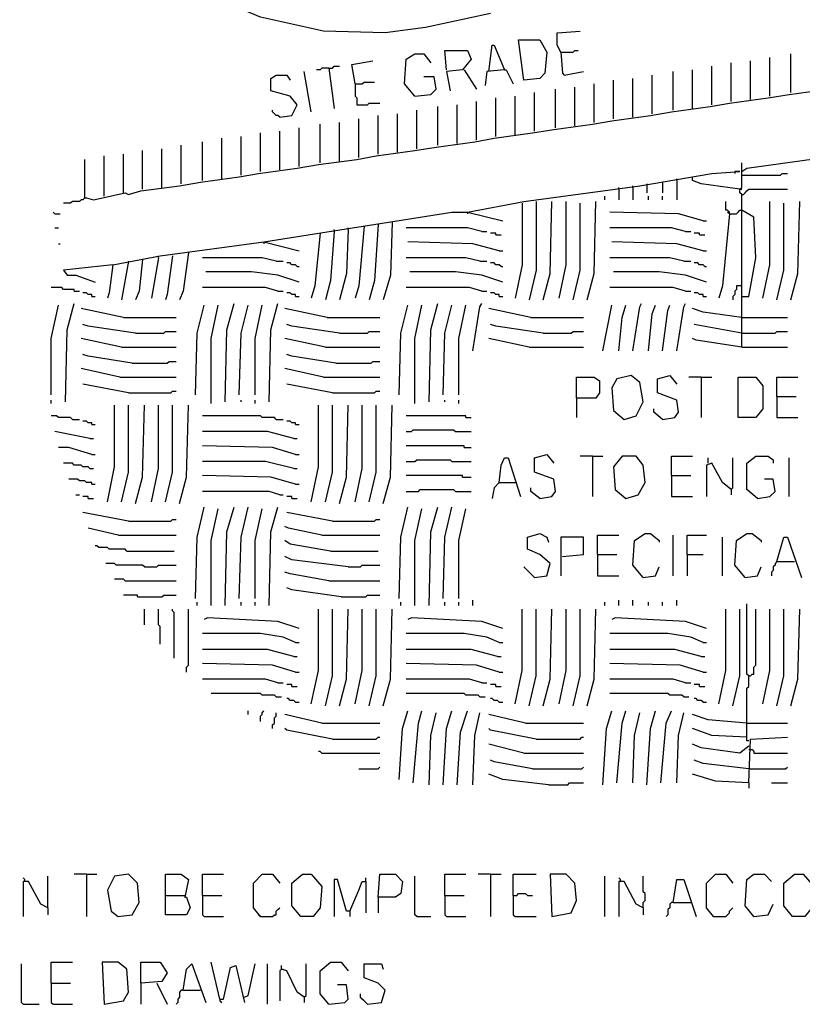
# Model space of a CAD drawing. Extents: x 0.16 to 7.56, y 0.46 to 9.88.
# Drawn here: x 1.6 to 2.95, y 2.29 to 3.99 of the extents above; entities that cross this region are included whole.
import ezdxf

# ---------------------------------------------------------------- set-up
doc = ezdxf.new("R2010")
doc.units = 0
doc.header["$MEASUREMENT"] = 0
doc.layers.add('PFV', color=7, linetype='Continuous')

msp = doc.modelspace()

# ---------------------------------------------------------------- linework, layer by layer
at = {"layer": 'PFV', "color": 0}
for points in [[(2.412121, 4.00303, 0), (2.3, 3.978788, 0), (2.230303, 3.969697, 0), (2.124242, 3.972727, 0), (2.015152, 3.99697, 0), (1.915152, 4.039394, 0), (1.854545, 4.075758, 0), (1.812121, 4.112121, 0), (1.793939, 4.124242, 0), (1.727273, 4.19697, 0), (1.681818, 4.263636, 0), (1.636364, 4.357576, 0), (1.609091, 4.454545, 0), (1.6, 4.521212, 0), (1.60303, 4.633333, 0), (1.621212, 4.712121, 0), (1.624242, 4.715152, 0)], [(2.469697, 3.887879, 0), (2.460606, 3.957576, 0), (2.49697, 3.957576, 0), (2.509091, 3.936364, 0), (2.506061, 3.9, 0), (2.49697, 3.890909, 0), (2.469697, 3.887879, 0)], [(2.533333, 3.936364, 0), (2.527273, 3.948485, 0), (2.527273, 3.969697, 0), (2.566667, 3.972727, 0)], [(2.409091, 3.90303, 0), (2.415152, 3.948485, 0), (2.418182, 3.948485, 0), (2.436364, 3.906061, 0), (2.406061, 3.90303, 0), (2.40303, 3.878788, 0)], [(2.281818, 3.860606, 0), (2.263636, 3.881818, 0), (2.266667, 3.924242, 0), (2.281818, 3.933333, 0), (2.29697, 3.933333, 0), (2.309091, 3.918182, 0)], [(2.336364, 3.906061, 0), (2.333333, 3.939394, 0), (2.372727, 3.939394, 0), (2.378788, 3.924242, 0), (2.363636, 3.906061, 0), (2.336364, 3.90303, 0), (2.342424, 3.869697, 0)], [(2.533333, 3.936364, 0), (2.554545, 3.936364, 0), (2.557576, 3.939394, 0), (2.563636, 3.939394, 0)], [(2.533333, 3.936364, 0), (2.536364, 3.9, 0), (2.539394, 3.89697, 0), (2.572727, 3.90303, 0)], [(2.893939, 3.860606, 0), (2.893939, 3.927273, 0)], [(2.930303, 3.866667, 0), (2.930303, 3.933333, 0)], [(2.133333, 3.909091, 0), (2.121212, 3.909091, 0), (2.118182, 3.906061, 0), (2.112121, 3.906061, 0)], [(2.133333, 3.909091, 0), (2.139394, 3.909091, 0), (2.142424, 3.912121, 0), (2.151515, 3.912121, 0)], [(2.133333, 3.909091, 0), (2.142424, 3.839394, 0)], [(2.178788, 3.881818, 0), (2.172727, 3.915152, 0), (2.209091, 3.921212, 0)], [(2.793939, 3.845455, 0), (2.793939, 3.912121, 0)], [(2.827273, 3.851515, 0), (2.827273, 3.918182, 0)], [(2.860606, 3.854545, 0), (2.860606, 3.921212, 0)], [(2.048485, 3.824242, 0), (2.069697, 3.827273, 0), (2.078788, 3.845455, 0), (2.066667, 3.860606, 0), (2.033333, 3.869697, 0), (2.033333, 3.890909, 0), (2.042424, 3.89697, 0), (2.060606, 3.89697, 0), (2.066667, 3.887879, 0)], [(2.10303, 3.833333, 0), (2.090909, 3.90303, 0)], [(2.281818, 3.860606, 0), (2.309091, 3.863636, 0), (2.318182, 3.872727, 0), (2.315152, 3.893939, 0), (2.29697, 3.893939, 0)], [(2.366667, 3.906061, 0), (2.387879, 3.872727, 0)], [(2.436364, 3.906061, 0), (2.439394, 3.906061, 0), (2.451515, 3.881818, 0)], [(2.657576, 3.824242, 0), (2.657576, 3.890909, 0)], [(2.690909, 3.830303, 0), (2.690909, 3.89697, 0)], [(2.727273, 3.836364, 0), (2.727273, 3.90303, 0)], [(2.760606, 3.839394, 0), (2.760606, 3.906061, 0)], [(1.712121, 3.684848, 0), (1.715152, 3.684848, 0), (1.727273, 3.681818, 0), (1.781818, 3.693939, 0), (1.787879, 3.690909, 0), (1.809091, 3.69697, 0), (1.875758, 3.706061, 0), (1.912121, 3.712121, 0), (1.978788, 3.721212, 0), (2.012121, 3.727273, 0), (2.078788, 3.736364, 0), (2.115152, 3.742424, 0), (2.181818, 3.751515, 0), (2.215152, 3.757576, 0), (2.281818, 3.766667, 0), (2.318182, 3.772727, 0), (2.384848, 3.781818, 0), (2.418182, 3.787879, 0), (2.484848, 3.79697, 0), (2.521212, 3.80303, 0), (2.587879, 3.812121, 0), (2.621212, 3.818182, 0), (2.687879, 3.827273, 0), (2.724242, 3.833333, 0), (2.790909, 3.842424, 0), (2.824242, 3.848485, 0), (2.890909, 3.857576, 0), (2.927273, 3.863636, 0), (2.993939, 3.872727, 0)], [(2.178788, 3.881818, 0), (2.190909, 3.881818, 0), (2.193939, 3.884848, 0), (2.212121, 3.884848, 0)], [(2.178788, 3.881818, 0), (2.178788, 3.860606, 0), (2.181818, 3.857576, 0), (2.181818, 3.845455, 0), (2.2, 3.845455, 0), (2.20303, 3.848485, 0), (2.221212, 3.848485, 0)], [(2.524242, 3.806061, 0), (2.524242, 3.872727, 0)], [(2.557576, 3.809091, 0), (2.557576, 3.875758, 0)], [(2.590909, 3.815152, 0), (2.590909, 3.881818, 0)], [(2.624242, 3.821212, 0), (2.624242, 3.887879, 0)], [(2.421212, 3.790909, 0), (2.421212, 3.857576, 0)], [(2.454545, 3.793939, 0), (2.454545, 3.860606, 0)], [(2.487879, 3.8, 0), (2.487879, 3.866667, 0)], [(2.321212, 3.775758, 0), (2.321212, 3.842424, 0)], [(2.354545, 3.778788, 0), (2.354545, 3.845455, 0)], [(2.387879, 3.784848, 0), (2.387879, 3.851515, 0)], [(2.048485, 3.824242, 0), (2.045455, 3.827273, 0), (2.042424, 3.827273, 0), (2.039394, 3.830303, 0), (2.036364, 3.833333, 0), (2.036364, 3.836364, 0)], [(2.218182, 3.760606, 0), (2.218182, 3.827273, 0)], [(2.251515, 3.763636, 0), (2.251515, 3.830303, 0)], [(2.284848, 3.769697, 0), (2.284848, 3.836364, 0)], [(2.081818, 3.739394, 0), (2.081818, 3.806061, 0)], [(2.118182, 3.745455, 0), (2.118182, 3.812121, 0)], [(2.151515, 3.748485, 0), (2.151515, 3.815152, 0)], [(2.184848, 3.754545, 0), (2.184848, 3.821212, 0)], [(1.948485, 3.718182, 0), (1.948485, 3.787879, 0)], [(1.981818, 3.724242, 0), (1.981818, 3.790909, 0)], [(2.015152, 3.730303, 0), (2.015152, 3.79697, 0)], [(2.048485, 3.733333, 0), (2.048485, 3.8, 0)], [(1.878788, 3.709091, 0), (1.878788, 3.775758, 0)], [(1.915152, 3.715152, 0), (1.915152, 3.781818, 0)], [(2.845455, 3.730303, 0), (2.854545, 3.736364, 0), (3.181818, 3.781818, 0), (3.206061, 3.775758, 0), (3.275758, 3.778788, 0)], [(1.745455, 3.687879, 0), (1.745455, 3.757576, 0)], [(1.778788, 3.693939, 0), (1.778788, 3.760606, 0)], [(1.812121, 3.7, 0), (1.812121, 3.766667, 0)], [(1.845455, 3.70303, 0), (1.845455, 3.769697, 0)], [(1.712121, 3.684848, 0), (1.712121, 3.751515, 0)], [(2.845455, 3.427273, 0), (2.845455, 3.690909, 0), (2.842424, 3.693939, 0), (2.842424, 3.7, 0), (2.845455, 3.70303, 0), (2.845455, 3.745455, 0)], [(2.372727, 3.660606, 0), (2.469697, 3.678788, 0), (2.669697, 3.706061, 0), (2.793939, 3.727273, 0), (2.842424, 3.730303, 0), (2.833333, 3.730303, 0)], [(2.842424, 3.7, 0), (2.775758, 3.709091, 0), (2.760606, 3.715152, 0), (2.760606, 3.721212, 0)], [(2.833333, 3.730303, 0), (2.833333, 3.727273, 0)], [(2.845455, 3.724242, 0), (2.912121, 3.724242, 0), (2.915152, 3.727273, 0), (2.924242, 3.727273, 0)], [(2.633333, 3.7, 0), (2.633333, 3.70303, 0)], [(2.657576, 3.70303, 0), (2.657576, 3.706061, 0)], [(2.657576, 3.70303, 0), (2.657576, 3.681818, 0)], [(2.681818, 3.709091, 0), (2.681818, 3.693939, 0)], [(2.709091, 3.712121, 0), (2.709091, 3.693939, 0)], [(2.733333, 3.715152, 0), (2.733333, 3.718182, 0)], [(2.733333, 3.715152, 0), (2.733333, 3.681818, 0)], [(2.609091, 3.681818, 0), (2.609091, 3.687879, 0)], [(2.633333, 3.7, 0), (2.633333, 3.681818, 0)], [(2.684848, 3.681818, 0), (2.684848, 3.687879, 0)], [(2.709091, 3.681818, 0), (2.709091, 3.687879, 0)], [(2.842424, 3.7, 0), (2.845455, 3.7, 0)], [(2.845455, 3.690909, 0), (2.848485, 3.690909, 0), (2.851515, 3.693939, 0), (2.854545, 3.69697, 0), (2.857576, 3.7, 0), (2.924242, 3.7, 0)], [(1.712121, 3.684848, 0), (1.709091, 3.681818, 0), (1.706061, 3.681818, 0), (1.70303, 3.678788, 0), (1.690909, 3.678788, 0), (1.687879, 3.675758, 0), (1.675758, 3.675758, 0)], [(2.466667, 3.675758, 0), (2.466667, 3.569697, 0), (2.454545, 3.512121, 0)], [(2.490909, 3.678788, 0), (2.490909, 3.560606, 0), (2.478788, 3.509091, 0)], [(2.50303, 3.509091, 0), (2.515152, 3.554545, 0), (2.518182, 3.678788, 0)], [(2.530303, 3.512121, 0), (2.542424, 3.569697, 0), (2.542424, 3.678788, 0)], [(2.554545, 3.509091, 0), (2.566667, 3.560606, 0), (2.566667, 3.675758, 0)], [(2.578788, 3.509091, 0), (2.590909, 3.554545, 0), (2.593939, 3.678788, 0)], [(2.824242, 3.657576, 0), (2.824242, 3.660606, 0), (2.821212, 3.663636, 0), (2.818182, 3.663636, 0), (2.818182, 3.678788, 0)], [(2.881818, 3.512121, 0), (2.893939, 3.569697, 0), (2.893939, 3.678788, 0)], [(2.906061, 3.509091, 0), (2.918182, 3.560606, 0), (2.918182, 3.675758, 0)], [(2.930303, 3.509091, 0), (2.942424, 3.554545, 0), (2.945455, 3.678788, 0)], [(1.660606, 3.657576, 0), (1.657576, 3.660606, 0)], [(1.660606, 3.657576, 0), (1.669697, 3.657576, 0)], [(2.021212, 3.609091, 0), (2.345455, 3.660606, 0), (2.372727, 3.660606, 0), (2.433333, 3.645455, 0)], [(2.372727, 3.660606, 0), (2.372727, 3.657576, 0)], [(2.778788, 3.645455, 0), (2.736364, 3.657576, 0), (2.618182, 3.660606, 0)], [(2.824242, 3.657576, 0), (2.812121, 3.533333, 0), (2.806061, 3.512121, 0)], [(2.824242, 3.657576, 0), (2.821212, 3.660606, 0)], [(2.824242, 3.657576, 0), (2.836364, 3.657576, 0), (2.839394, 3.660606, 0), (2.842424, 3.663636, 0), (2.845455, 3.663636, 0)], [(2.845455, 3.515152, 0), (2.857576, 3.515152, 0), (2.869697, 3.581818, 0), (2.866667, 3.651515, 0), (2.845455, 3.663636, 0)], [(2.193939, 3.636364, 0), (2.184848, 3.533333, 0), (2.178788, 3.512121, 0)], [(2.218182, 3.639394, 0), (2.212121, 3.542424, 0), (2.20303, 3.509091, 0)], [(2.242424, 3.642424, 0), (2.239394, 3.551515, 0), (2.227273, 3.509091, 0)], [(2.778788, 3.645455, 0), (2.784848, 3.645455, 0)], [(1.660606, 3.633333, 0), (1.666667, 3.633333, 0)], [(2.118182, 3.624242, 0), (2.109091, 3.533333, 0), (2.10303, 3.512121, 0)], [(2.142424, 3.627273, 0), (2.136364, 3.542424, 0), (2.127273, 3.509091, 0)], [(2.142424, 3.627273, 0), (2.142424, 3.630303, 0)], [(2.166667, 3.630303, 0), (2.163636, 3.554545, 0), (2.151515, 3.509091, 0)], [(2.166667, 3.630303, 0), (2.166667, 3.633333, 0)], [(2.39697, 3.627273, 0), (2.372727, 3.633333, 0), (2.266667, 3.633333, 0)], [(2.39697, 3.627273, 0), (2.406061, 3.627273, 0)], [(2.421212, 3.621212, 0), (2.421212, 3.624242, 0), (2.412121, 3.624242, 0)], [(2.421212, 3.621212, 0), (2.430303, 3.621212, 0)], [(2.748485, 3.627273, 0), (2.724242, 3.633333, 0), (2.618182, 3.633333, 0)], [(2.748485, 3.627273, 0), (2.757576, 3.627273, 0)], [(2.772727, 3.621212, 0), (2.772727, 3.624242, 0), (2.763636, 3.624242, 0)], [(2.772727, 3.621212, 0), (2.781818, 3.621212, 0)], [(1.666667, 3.606061, 0), (1.669697, 3.606061, 0)], [(1.760606, 3.569697, 0), (1.842424, 3.584848, 0), (2.021212, 3.609091, 0), (2.081818, 3.593939, 0)], [(2.021212, 3.609091, 0), (2.021212, 3.606061, 0)], [(2.427273, 3.593939, 0), (2.381818, 3.606061, 0), (2.269697, 3.609091, 0)], [(2.778788, 3.593939, 0), (2.733333, 3.606061, 0), (2.621212, 3.609091, 0)], [(1.839394, 3.581818, 0), (1.839394, 3.584848, 0)], [(1.863636, 3.584848, 0), (1.854545, 3.518182, 0), (1.851515, 3.509091, 0)], [(1.890909, 3.590909, 0), (1.881818, 3.524242, 0), (1.875758, 3.509091, 0)], [(2.427273, 3.593939, 0), (2.433333, 3.593939, 0)], [(2.778788, 3.593939, 0), (2.784848, 3.593939, 0)], [(1.760606, 3.569697, 0), (1.675758, 3.560606, 0), (1.681818, 3.551515, 0), (1.69697, 3.551515, 0), (1.730303, 3.539394, 0)], [(1.760606, 3.569697, 0), (1.754545, 3.521212, 0), (1.751515, 3.512121, 0)], [(1.787879, 3.575758, 0), (1.775758, 3.509091, 0)], [(1.812121, 3.578788, 0), (1.806061, 3.524242, 0), (1.8, 3.509091, 0)], [(1.839394, 3.581818, 0), (1.827273, 3.512121, 0)], [(2.042424, 3.575758, 0), (2.018182, 3.581818, 0), (1.915152, 3.581818, 0)], [(2.042424, 3.575758, 0), (2.054545, 3.575758, 0)], [(2.078788, 3.566667, 0), (2.075758, 3.569697, 0), (2.069697, 3.569697, 0), (2.066667, 3.572727, 0), (2.060606, 3.572727, 0)], [(2.393939, 3.575758, 0), (2.369697, 3.581818, 0), (2.266667, 3.581818, 0)], [(2.393939, 3.575758, 0), (2.406061, 3.575758, 0)], [(2.430303, 3.566667, 0), (2.427273, 3.569697, 0), (2.421212, 3.569697, 0), (2.418182, 3.572727, 0), (2.412121, 3.572727, 0)], [(2.745455, 3.575758, 0), (2.721212, 3.581818, 0), (2.618182, 3.581818, 0)], [(2.745455, 3.575758, 0), (2.757576, 3.575758, 0)], [(2.781818, 3.566667, 0), (2.778788, 3.569697, 0), (2.772727, 3.569697, 0), (2.769697, 3.572727, 0), (2.763636, 3.572727, 0)], [(2.081818, 3.539394, 0), (2.045455, 3.551515, 0), (2, 3.557576, 0), (1.921212, 3.557576, 0)], [(2.078788, 3.566667, 0), (2.081818, 3.566667, 0)], [(2.433333, 3.539394, 0), (2.39697, 3.551515, 0), (2.351515, 3.557576, 0), (2.272727, 3.557576, 0)], [(2.430303, 3.566667, 0), (2.433333, 3.566667, 0)], [(2.784848, 3.539394, 0), (2.748485, 3.551515, 0), (2.70303, 3.557576, 0), (2.624242, 3.557576, 0)], [(2.781818, 3.566667, 0), (2.784848, 3.566667, 0)], [(2.845455, 3.533333, 0), (2.836364, 3.533333, 0), (2.836364, 3.527273, 0), (2.833333, 3.524242, 0), (2.833333, 3.518182, 0), (2.830303, 3.515152, 0), (2.830303, 3.509091, 0)], [(1.693939, 3.524242, 0), (1.693939, 3.527273, 0), (1.675758, 3.527273, 0), (1.672727, 3.530303, 0), (1.654545, 3.530303, 0)], [(1.693939, 3.524242, 0), (1.70303, 3.524242, 0)], [(1.724242, 3.515152, 0), (1.724242, 3.518182, 0), (1.718182, 3.518182, 0), (1.715152, 3.521212, 0), (1.709091, 3.521212, 0)], [(2.045455, 3.524242, 0), (2.024242, 3.530303, 0), (1.915152, 3.530303, 0)], [(2.045455, 3.524242, 0), (2.054545, 3.524242, 0)], [(2.075758, 3.515152, 0), (2.075758, 3.518182, 0), (2.069697, 3.518182, 0), (2.066667, 3.521212, 0), (2.060606, 3.521212, 0)], [(2.39697, 3.524242, 0), (2.375758, 3.530303, 0), (2.266667, 3.530303, 0)], [(2.39697, 3.524242, 0), (2.406061, 3.524242, 0)], [(2.427273, 3.515152, 0), (2.427273, 3.518182, 0), (2.421212, 3.518182, 0), (2.418182, 3.521212, 0), (2.412121, 3.521212, 0)], [(2.748485, 3.524242, 0), (2.727273, 3.530303, 0), (2.618182, 3.530303, 0)], [(2.748485, 3.524242, 0), (2.757576, 3.524242, 0)], [(2.778788, 3.515152, 0), (2.778788, 3.518182, 0), (2.772727, 3.518182, 0), (2.769697, 3.521212, 0), (2.763636, 3.521212, 0)], [(1.654545, 3.345455, 0), (1.654545, 3.442424, 0), (1.666667, 3.5, 0)], [(1.678788, 3.333333, 0), (1.681818, 3.457576, 0), (1.693939, 3.50303, 0)], [(1.724242, 3.515152, 0), (1.730303, 3.515152, 0)], [(1.90303, 3.345455, 0), (1.906061, 3.451515, 0), (1.918182, 3.5, 0)], [(1.930303, 3.330303, 0), (1.930303, 3.442424, 0), (1.942424, 3.5, 0)], [(1.954545, 3.333333, 0), (1.957576, 3.457576, 0), (1.969697, 3.50303, 0)], [(1.978788, 3.345455, 0), (1.981818, 3.451515, 0), (1.993939, 3.5, 0)], [(2.006061, 3.345455, 0), (2.006061, 3.442424, 0), (2.018182, 3.5, 0)], [(2.030303, 3.333333, 0), (2.033333, 3.457576, 0), (2.045455, 3.50303, 0)], [(2.075758, 3.515152, 0), (2.081818, 3.515152, 0)], [(2.254545, 3.345455, 0), (2.257576, 3.451515, 0), (2.269697, 3.5, 0)], [(2.281818, 3.330303, 0), (2.281818, 3.442424, 0), (2.293939, 3.5, 0)], [(2.306061, 3.333333, 0), (2.309091, 3.457576, 0), (2.321212, 3.50303, 0)], [(2.330303, 3.345455, 0), (2.333333, 3.451515, 0), (2.345455, 3.5, 0)], [(2.357576, 3.345455, 0), (2.357576, 3.442424, 0), (2.369697, 3.5, 0)], [(2.381818, 3.421212, 0), (2.393939, 3.49697, 0), (2.39697, 3.50303, 0)], [(2.427273, 3.515152, 0), (2.433333, 3.515152, 0)], [(2.606061, 3.421212, 0), (2.621212, 3.5, 0)], [(2.633333, 3.421212, 0), (2.639394, 3.478788, 0), (2.645455, 3.5, 0)], [(2.657576, 3.421212, 0), (2.669697, 3.49697, 0), (2.672727, 3.50303, 0)], [(2.684848, 3.421212, 0), (2.690909, 3.484848, 0), (2.69697, 3.5, 0)], [(2.709091, 3.421212, 0), (2.718182, 3.490909, 0), (2.721212, 3.5, 0)], [(2.733333, 3.421212, 0), (2.745455, 3.49697, 0), (2.748485, 3.50303, 0)], [(2.778788, 3.515152, 0), (2.784848, 3.515152, 0)], [(1.778788, 3.478788, 0), (1.706061, 3.493939, 0)], [(2.130303, 3.478788, 0), (2.057576, 3.493939, 0)], [(2.481818, 3.478788, 0), (2.409091, 3.493939, 0)], [(2.845455, 3.478788, 0), (2.778788, 3.487879, 0), (2.760606, 3.493939, 0)], [(1.8, 3.451515, 0), (1.718182, 3.463636, 0), (1.709091, 3.466667, 0)], [(1.778788, 3.478788, 0), (1.869697, 3.478788, 0)], [(2.151515, 3.451515, 0), (2.069697, 3.463636, 0), (2.060606, 3.466667, 0)], [(2.130303, 3.478788, 0), (2.221212, 3.478788, 0)], [(2.50303, 3.451515, 0), (2.421212, 3.463636, 0), (2.412121, 3.466667, 0)], [(2.481818, 3.478788, 0), (2.572727, 3.478788, 0)], [(2.845455, 3.451515, 0), (2.763636, 3.466667, 0)], [(2.845455, 3.478788, 0), (2.924242, 3.478788, 0)], [(1.8, 3.451515, 0), (1.848485, 3.451515, 0), (1.851515, 3.454545, 0), (1.869697, 3.454545, 0)], [(2.151515, 3.451515, 0), (2.2, 3.451515, 0), (2.20303, 3.454545, 0), (2.221212, 3.454545, 0)], [(2.50303, 3.451515, 0), (2.551515, 3.451515, 0), (2.554545, 3.454545, 0), (2.572727, 3.454545, 0)], [(2.845455, 3.451515, 0), (2.90303, 3.451515, 0), (2.906061, 3.454545, 0), (2.924242, 3.454545, 0)], [(1.775758, 3.427273, 0), (1.706061, 3.442424, 0)], [(2.127273, 3.427273, 0), (2.057576, 3.442424, 0)], [(2.478788, 3.427273, 0), (2.409091, 3.442424, 0)], [(2.845455, 3.427273, 0), (2.766667, 3.439394, 0), (2.760606, 3.442424, 0)], [(1.793939, 3.4, 0), (1.718182, 3.412121, 0), (1.709091, 3.415152, 0)], [(1.775758, 3.427273, 0), (1.869697, 3.427273, 0)], [(2.145455, 3.4, 0), (2.069697, 3.412121, 0), (2.060606, 3.415152, 0)], [(2.127273, 3.427273, 0), (2.221212, 3.427273, 0)], [(2.478788, 3.427273, 0), (2.572727, 3.427273, 0)], [(2.845455, 3.427273, 0), (2.924242, 3.427273, 0)], [(1.793939, 3.4, 0), (1.854545, 3.4, 0), (1.857576, 3.40303, 0), (1.869697, 3.40303, 0)], [(2.145455, 3.4, 0), (2.206061, 3.4, 0), (2.209091, 3.40303, 0), (2.221212, 3.40303, 0)], [(1.772727, 3.375758, 0), (1.706061, 3.390909, 0)], [(2.124242, 3.375758, 0), (2.057576, 3.390909, 0)], [(1.787879, 3.348485, 0), (1.709091, 3.363636, 0)], [(1.772727, 3.375758, 0), (1.869697, 3.375758, 0)], [(2.139394, 3.348485, 0), (2.060606, 3.363636, 0)], [(2.124242, 3.375758, 0), (2.221212, 3.375758, 0)], [(2.560606, 3.339394, 0), (2.560606, 3.375758, 0), (2.590909, 3.375758, 0), (2.6, 3.369697, 0), (2.6, 3.348485, 0), (2.593939, 3.339394, 0), (2.560606, 3.339394, 0), (2.560606, 3.306061, 0)], [(2.642424, 3.30303, 0), (2.663636, 3.309091, 0), (2.675758, 3.333333, 0), (2.669697, 3.366667, 0), (2.654545, 3.378788, 0), (2.630303, 3.372727, 0), (2.621212, 3.357576, 0), (2.624242, 3.318182, 0), (2.642424, 3.30303, 0)], [(2.709091, 3.30303, 0), (2.730303, 3.306061, 0), (2.736364, 3.315152, 0), (2.733333, 3.336364, 0), (2.7, 3.348485, 0), (2.7, 3.372727, 0), (2.721212, 3.378788, 0), (2.733333, 3.363636, 0)], [(2.775758, 3.375758, 0), (2.754545, 3.375758, 0)], [(2.775758, 3.375758, 0), (2.793939, 3.375758, 0)], [(2.775758, 3.375758, 0), (2.775758, 3.306061, 0)], [(2.839394, 3.306061, 0), (2.839394, 3.375758, 0), (2.869697, 3.375758, 0), (2.881818, 3.360606, 0), (2.881818, 3.321212, 0), (2.869697, 3.306061, 0), (2.839394, 3.306061, 0)], [(2.906061, 3.342424, 0), (2.906061, 3.375758, 0), (2.942424, 3.375758, 0)], [(1.787879, 3.348485, 0), (1.860606, 3.348485, 0), (1.863636, 3.351515, 0), (1.869697, 3.351515, 0)], [(2.139394, 3.348485, 0), (2.212121, 3.348485, 0), (2.215152, 3.351515, 0), (2.221212, 3.351515, 0)], [(1.654545, 3.330303, 0), (1.654545, 3.336364, 0)], [(1.981818, 3.333333, 0), (1.981818, 3.336364, 0)], [(2.006061, 3.330303, 0), (2.006061, 3.336364, 0)], [(2.333333, 3.333333, 0), (2.333333, 3.336364, 0)], [(2.357576, 3.330303, 0), (2.357576, 3.336364, 0)], [(2.906061, 3.342424, 0), (2.939394, 3.342424, 0)], [(2.906061, 3.342424, 0), (2.906061, 3.306061, 0), (2.942424, 3.306061, 0)], [(1.751515, 3.160606, 0), (1.763636, 3.221212, 0), (1.763636, 3.327273, 0)], [(1.775758, 3.160606, 0), (1.787879, 3.212121, 0), (1.787879, 3.327273, 0)], [(1.8, 3.157576, 0), (1.812121, 3.20303, 0), (1.815152, 3.327273, 0)], [(1.827273, 3.160606, 0), (1.839394, 3.218182, 0), (1.839394, 3.327273, 0)], [(1.851515, 3.160606, 0), (1.863636, 3.212121, 0), (1.863636, 3.327273, 0)], [(1.875758, 3.157576, 0), (1.887879, 3.20303, 0), (1.890909, 3.327273, 0)], [(2.10303, 3.160606, 0), (2.115152, 3.221212, 0), (2.115152, 3.327273, 0)], [(2.127273, 3.160606, 0), (2.139394, 3.212121, 0), (2.139394, 3.327273, 0)], [(2.151515, 3.157576, 0), (2.163636, 3.20303, 0), (2.166667, 3.327273, 0)], [(2.178788, 3.160606, 0), (2.190909, 3.218182, 0), (2.190909, 3.327273, 0)], [(2.20303, 3.160606, 0), (2.215152, 3.212121, 0), (2.215152, 3.327273, 0)], [(2.227273, 3.157576, 0), (2.239394, 3.20303, 0), (2.242424, 3.327273, 0)], [(2.709091, 3.30303, 0), (2.693939, 3.315152, 0), (2.693939, 3.321212, 0)], [(1.690909, 3.30303, 0), (1.687879, 3.306061, 0), (1.666667, 3.306061, 0), (1.663636, 3.309091, 0), (1.654545, 3.309091, 0)], [(1.690909, 3.30303, 0), (1.70303, 3.30303, 0)], [(1.724242, 3.293939, 0), (1.724242, 3.29697, 0), (1.718182, 3.29697, 0), (1.715152, 3.3, 0), (1.709091, 3.3, 0)], [(2.042424, 3.30303, 0), (2.039394, 3.306061, 0), (2.018182, 3.306061, 0), (2.015152, 3.309091, 0), (1.915152, 3.309091, 0)], [(2.042424, 3.30303, 0), (2.054545, 3.30303, 0)], [(2.075758, 3.293939, 0), (2.075758, 3.29697, 0), (2.069697, 3.29697, 0), (2.066667, 3.3, 0), (2.060606, 3.3, 0)], [(2.369697, 3.306061, 0), (2.369697, 3.309091, 0), (2.266667, 3.309091, 0)], [(2.369697, 3.306061, 0), (2.378788, 3.306061, 0)], [(1.721212, 3.269697, 0), (1.660606, 3.281818, 0)], [(1.724242, 3.293939, 0), (1.730303, 3.293939, 0)], [(2.072727, 3.269697, 0), (2.027273, 3.281818, 0), (1.915152, 3.281818, 0)], [(2.075758, 3.293939, 0), (2.081818, 3.293939, 0)], [(2.266667, 3.281818, 0), (2.275758, 3.281818, 0), (2.278788, 3.284848, 0), (2.348485, 3.284848, 0), (2.351515, 3.281818, 0), (2.378788, 3.281818, 0)], [(1.721212, 3.269697, 0), (1.727273, 3.269697, 0)], [(2.072727, 3.269697, 0), (2.078788, 3.269697, 0)], [(1.724242, 3.242424, 0), (1.684848, 3.254545, 0), (1.666667, 3.254545, 0)], [(2.075758, 3.242424, 0), (2.036364, 3.254545, 0), (1.915152, 3.257576, 0)], [(2.366667, 3.254545, 0), (2.366667, 3.257576, 0), (2.266667, 3.257576, 0)], [(2.366667, 3.254545, 0), (2.378788, 3.254545, 0)], [(1.721212, 3.218182, 0), (1.718182, 3.221212, 0), (1.709091, 3.221212, 0), (1.706061, 3.224242, 0), (1.693939, 3.224242, 0), (1.690909, 3.227273, 0), (1.675758, 3.227273, 0)], [(1.724242, 3.242424, 0), (1.730303, 3.242424, 0)], [(2.072727, 3.218182, 0), (2.024242, 3.230303, 0), (1.915152, 3.230303, 0)], [(2.075758, 3.242424, 0), (2.081818, 3.242424, 0)], [(2.266667, 3.230303, 0), (2.281818, 3.230303, 0), (2.284848, 3.233333, 0), (2.342424, 3.233333, 0), (2.345455, 3.230303, 0), (2.378788, 3.230303, 0)], [(2.427273, 3.193939, 0), (2.430303, 3.224242, 0), (2.436364, 3.236364, 0), (2.442424, 3.236364, 0), (2.463636, 3.169697, 0)], [(2.49697, 3.166667, 0), (2.518182, 3.169697, 0), (2.524242, 3.178788, 0), (2.521212, 3.2, 0), (2.487879, 3.212121, 0), (2.487879, 3.236364, 0), (2.509091, 3.242424, 0), (2.521212, 3.227273, 0)], [(2.587879, 3.239394, 0), (2.566667, 3.239394, 0)], [(2.587879, 3.239394, 0), (2.606061, 3.239394, 0)], [(2.587879, 3.239394, 0), (2.587879, 3.169697, 0)], [(2.645455, 3.166667, 0), (2.666667, 3.172727, 0), (2.678788, 3.193939, 0), (2.675758, 3.224242, 0), (2.663636, 3.239394, 0), (2.639394, 3.239394, 0), (2.624242, 3.221212, 0), (2.627273, 3.181818, 0), (2.645455, 3.166667, 0)], [(2.724242, 3.206061, 0), (2.724242, 3.239394, 0), (2.760606, 3.239394, 0)], [(2.827273, 3.181818, 0), (2.812121, 3.193939, 0), (2.793939, 3.227273, 0), (2.784848, 3.224242, 0), (2.784848, 3.169697, 0)], [(2.787879, 3.227273, 0), (2.787879, 3.236364, 0)], [(2.827273, 3.181818, 0), (2.830303, 3.184848, 0), (2.830303, 3.236364, 0)], [(2.872727, 3.166667, 0), (2.854545, 3.181818, 0), (2.854545, 3.227273, 0), (2.869697, 3.239394, 0), (2.890909, 3.239394, 0), (2.9, 3.233333, 0), (2.9, 3.227273, 0)], [(2.927273, 3.169697, 0), (2.927273, 3.236364, 0)], [(1.721212, 3.218182, 0), (1.727273, 3.218182, 0)], [(2.072727, 3.218182, 0), (2.078788, 3.218182, 0)], [(1.724242, 3.190909, 0), (1.724242, 3.193939, 0), (1.715152, 3.193939, 0), (1.712121, 3.19697, 0), (1.70303, 3.19697, 0), (1.7, 3.2, 0), (1.684848, 3.2, 0)], [(2.075758, 3.190909, 0), (2.033333, 3.20303, 0), (1.915152, 3.206061, 0)], [(2.363636, 3.20303, 0), (2.363636, 3.206061, 0), (2.266667, 3.206061, 0)], [(2.363636, 3.20303, 0), (2.378788, 3.20303, 0)], [(2.427273, 3.193939, 0), (2.418182, 3.184848, 0), (2.415152, 3.166667, 0)], [(2.427273, 3.193939, 0), (2.454545, 3.193939, 0)], [(2.454545, 3.193939, 0), (2.457576, 3.193939, 0)], [(2.724242, 3.206061, 0), (2.757576, 3.206061, 0)], [(2.724242, 3.206061, 0), (2.724242, 3.169697, 0), (2.760606, 3.169697, 0)], [(2.872727, 3.166667, 0), (2.893939, 3.169697, 0), (2.90303, 3.178788, 0), (2.9, 3.2, 0), (2.884848, 3.2, 0)], [(1.724242, 3.190909, 0), (1.730303, 3.190909, 0)], [(2.048485, 3.172727, 0), (2.030303, 3.178788, 0), (1.915152, 3.178788, 0)], [(2.075758, 3.190909, 0), (2.081818, 3.190909, 0)], [(2.266667, 3.178788, 0), (2.287879, 3.178788, 0), (2.290909, 3.181818, 0), (2.348485, 3.181818, 0), (2.351515, 3.178788, 0), (2.378788, 3.178788, 0)], [(2.49697, 3.166667, 0), (2.481818, 3.178788, 0), (2.481818, 3.184848, 0)], [(2.827273, 3.181818, 0), (2.827273, 3.172727, 0)], [(1.69697, 3.172727, 0), (1.70303, 3.172727, 0)], [(1.718182, 3.166667, 0), (1.718182, 3.169697, 0), (1.709091, 3.169697, 0)], [(1.718182, 3.166667, 0), (1.727273, 3.166667, 0)], [(2.048485, 3.172727, 0), (2.054545, 3.172727, 0)], [(2.069697, 3.166667, 0), (2.069697, 3.169697, 0), (2.060606, 3.169697, 0)], [(2.069697, 3.166667, 0), (2.078788, 3.166667, 0)], [(1.787879, 3.127273, 0), (1.709091, 3.142424, 0)], [(1.90303, 2.993939, 0), (1.906061, 3.1, 0), (1.918182, 3.151515, 0)], [(1.930303, 2.981818, 0), (1.930303, 3.093939, 0), (1.942424, 3.148485, 0)], [(1.954545, 2.981818, 0), (1.957576, 3.109091, 0), (1.969697, 3.151515, 0)], [(1.978788, 2.993939, 0), (1.981818, 3.1, 0), (1.993939, 3.151515, 0)], [(2.006061, 2.993939, 0), (2.006061, 3.093939, 0), (2.018182, 3.148485, 0)], [(2.030303, 2.981818, 0), (2.033333, 3.109091, 0), (2.045455, 3.151515, 0)], [(2.139394, 3.127273, 0), (2.060606, 3.142424, 0)], [(2.254545, 2.993939, 0), (2.257576, 3.1, 0), (2.269697, 3.151515, 0)], [(2.281818, 2.981818, 0), (2.281818, 3.093939, 0), (2.293939, 3.148485, 0)], [(2.306061, 2.981818, 0), (2.309091, 3.109091, 0), (2.321212, 3.151515, 0)], [(2.330303, 2.993939, 0), (2.333333, 3.1, 0), (2.345455, 3.151515, 0)], [(2.357576, 2.993939, 0), (2.357576, 3.093939, 0), (2.369697, 3.148485, 0)], [(1.787879, 3.127273, 0), (1.860606, 3.127273, 0), (1.863636, 3.130303, 0), (1.869697, 3.130303, 0)], [(2.139394, 3.127273, 0), (2.212121, 3.127273, 0), (2.215152, 3.130303, 0), (2.221212, 3.130303, 0)], [(1.769697, 3.10303, 0), (1.718182, 3.115152, 0)], [(2.121212, 3.10303, 0), (2.063636, 3.115152, 0), (2.057576, 3.118182, 0)], [(1.769697, 3.10303, 0), (1.869697, 3.10303, 0)], [(2.136364, 3.075758, 0), (2.066667, 3.087879, 0), (2.057576, 3.093939, 0)], [(2.121212, 3.10303, 0), (2.221212, 3.10303, 0)], [(2.487879, 3.030303, 0), (2.509091, 3.033333, 0), (2.515152, 3.054545, 0), (2.49697, 3.069697, 0), (2.475758, 3.078788, 0), (2.475758, 3.1, 0), (2.49697, 3.106061, 0), (2.509091, 3.1, 0), (2.512121, 3.090909, 0)], [(2.536364, 3.066667, 0), (2.572727, 3.069697, 0), (2.572727, 3.1, 0), (2.533333, 3.1, 0), (2.533333, 3.033333, 0)], [(2.59697, 3.069697, 0), (2.59697, 3.10303, 0), (2.633333, 3.10303, 0)], [(2.675758, 3.030303, 0), (2.657576, 3.051515, 0), (2.660606, 3.093939, 0), (2.678788, 3.106061, 0), (2.687879, 3.106061, 0), (2.70303, 3.093939, 0), (2.70303, 3.090909, 0)], [(2.727273, 3.033333, 0), (2.727273, 3.10303, 0)], [(2.751515, 3.069697, 0), (2.751515, 3.10303, 0), (2.784848, 3.10303, 0)], [(2.812121, 3.033333, 0), (2.812121, 3.1, 0)], [(2.851515, 3.030303, 0), (2.833333, 3.051515, 0), (2.836364, 3.093939, 0), (2.854545, 3.106061, 0), (2.863636, 3.106061, 0), (2.878788, 3.093939, 0), (2.878788, 3.090909, 0)], [(2.906061, 3.057576, 0), (2.918182, 3.1, 0), (2.924242, 3.1, 0), (2.948485, 3.030303, 0)], [(1.784848, 3.075758, 0), (1.781818, 3.078788, 0), (1.754545, 3.078788, 0), (1.751515, 3.081818, 0), (1.736364, 3.081818, 0), (1.733333, 3.084848, 0), (1.730303, 3.084848, 0)], [(1.784848, 3.075758, 0), (1.866667, 3.075758, 0)], [(2.136364, 3.075758, 0), (2.218182, 3.075758, 0)], [(2.166667, 3.048485, 0), (2.069697, 3.060606, 0), (2.057576, 3.066667, 0)], [(2.59697, 3.069697, 0), (2.630303, 3.069697, 0)], [(2.59697, 3.069697, 0), (2.59697, 3.033333, 0), (2.633333, 3.033333, 0)], [(2.751515, 3.069697, 0), (2.778788, 3.069697, 0)], [(2.751515, 3.069697, 0), (2.751515, 3.033333, 0)], [(2.906061, 3.057576, 0), (2.90303, 3.054545, 0), (2.90303, 3.051515, 0), (2.9, 3.048485, 0), (2.9, 3.042424, 0), (2.89697, 3.039394, 0), (2.89697, 3.033333, 0)], [(2.906061, 3.057576, 0), (2.936364, 3.057576, 0)], [(1.815152, 3.048485, 0), (1.812121, 3.051515, 0), (1.766667, 3.051515, 0), (1.763636, 3.054545, 0), (1.748485, 3.054545, 0)], [(1.815152, 3.048485, 0), (1.836364, 3.048485, 0), (1.839394, 3.051515, 0), (1.869697, 3.051515, 0)], [(2.166667, 3.048485, 0), (2.187879, 3.048485, 0), (2.190909, 3.051515, 0), (2.221212, 3.051515, 0)], [(2.487879, 3.030303, 0), (2.469697, 3.048485, 0)], [(2.675758, 3.030303, 0), (2.69697, 3.033333, 0), (2.70303, 3.048485, 0)], [(2.851515, 3.030303, 0), (2.872727, 3.033333, 0), (2.878788, 3.048485, 0)], [(1.781818, 3.024242, 0), (1.778788, 3.027273, 0), (1.763636, 3.027273, 0)], [(1.781818, 3.024242, 0), (1.869697, 3.024242, 0)], [(2.133333, 3.024242, 0), (2.066667, 3.036364, 0), (2.057576, 3.039394, 0)], [(2.133333, 3.024242, 0), (2.221212, 3.024242, 0)], [(2.154545, 2.99697, 0), (2.069697, 3.009091, 0), (2.060606, 3.012121, 0)], [(1.80303, 2.99697, 0), (1.80303, 3, 0), (1.778788, 3, 0)], [(1.80303, 2.99697, 0), (1.845455, 2.99697, 0), (1.848485, 3, 0), (1.869697, 3, 0)], [(2.154545, 2.99697, 0), (2.19697, 2.99697, 0), (2.2, 3, 0), (2.221212, 3, 0)], [(2.381818, 2.981818, 0), (2.381818, 2.990909, 0)], [(2.633333, 2.981818, 0), (2.633333, 2.990909, 0)], [(2.657576, 2.981818, 0), (2.657576, 2.990909, 0)], [(2.733333, 2.981818, 0), (2.733333, 2.990909, 0)], [(1.815152, 2.948485, 0), (1.815152, 2.975758, 0)], [(1.842424, 2.915152, 0), (1.842424, 2.945455, 0), (1.839394, 2.948485, 0), (1.839394, 2.975758, 0)], [(1.866667, 2.890909, 0), (1.866667, 2.969697, 0), (1.863636, 2.972727, 0), (1.863636, 2.975758, 0)], [(1.887879, 2.866667, 0), (1.887879, 2.875758, 0), (1.890909, 2.878788, 0), (1.890909, 2.975758, 0)], [(1.906061, 2.981818, 0), (1.906061, 2.987879, 0)], [(1.981818, 2.981818, 0), (1.981818, 2.987879, 0)], [(2.006061, 2.981818, 0), (2.006061, 2.987879, 0)], [(2.10303, 2.812121, 0), (2.115152, 2.869697, 0), (2.115152, 2.975758, 0)], [(2.127273, 2.809091, 0), (2.139394, 2.860606, 0), (2.139394, 2.975758, 0)], [(2.151515, 2.809091, 0), (2.163636, 2.854545, 0), (2.166667, 2.975758, 0)], [(2.178788, 2.812121, 0), (2.190909, 2.869697, 0), (2.190909, 2.975758, 0)], [(2.20303, 2.809091, 0), (2.215152, 2.860606, 0), (2.215152, 2.975758, 0)], [(2.227273, 2.809091, 0), (2.239394, 2.854545, 0), (2.242424, 2.975758, 0)], [(2.257576, 2.981818, 0), (2.257576, 2.987879, 0)], [(2.333333, 2.981818, 0), (2.333333, 2.987879, 0)], [(2.357576, 2.981818, 0), (2.357576, 2.987879, 0)], [(2.454545, 2.812121, 0), (2.466667, 2.869697, 0), (2.466667, 2.975758, 0)], [(2.478788, 2.809091, 0), (2.490909, 2.860606, 0), (2.490909, 2.975758, 0)], [(2.50303, 2.809091, 0), (2.515152, 2.854545, 0), (2.518182, 2.975758, 0)], [(2.530303, 2.812121, 0), (2.542424, 2.869697, 0), (2.542424, 2.975758, 0)], [(2.554545, 2.809091, 0), (2.566667, 2.860606, 0), (2.566667, 2.975758, 0)], [(2.578788, 2.809091, 0), (2.590909, 2.854545, 0), (2.593939, 2.975758, 0)], [(2.609091, 2.981818, 0), (2.609091, 2.987879, 0)], [(2.684848, 2.981818, 0), (2.684848, 2.987879, 0)], [(2.709091, 2.981818, 0), (2.709091, 2.987879, 0)], [(2.806061, 2.812121, 0), (2.818182, 2.869697, 0), (2.818182, 2.975758, 0)], [(2.830303, 2.809091, 0), (2.842424, 2.860606, 0), (2.842424, 2.975758, 0)], [(2.857576, 2.748485, 0), (2.854545, 2.748485, 0), (2.854545, 2.839394, 0), (2.857576, 2.842424, 0), (2.857576, 2.860606, 0), (2.854545, 2.863636, 0), (2.854545, 2.984848, 0)], [(2.857576, 2.860606, 0), (2.860606, 2.860606, 0), (2.863636, 2.863636, 0), (2.866667, 2.863636, 0), (2.866667, 2.875758, 0), (2.869697, 2.878788, 0), (2.869697, 2.975758, 0)], [(2.881818, 2.812121, 0), (2.893939, 2.869697, 0), (2.893939, 2.975758, 0)], [(2.906061, 2.809091, 0), (2.918182, 2.860606, 0), (2.918182, 2.975758, 0)], [(2.930303, 2.809091, 0), (2.942424, 2.854545, 0), (2.945455, 2.975758, 0)], [(2.081818, 2.942424, 0), (2.045455, 2.954545, 0), (1.924242, 2.960606, 0), (1.918182, 2.957576, 0)], [(2.433333, 2.942424, 0), (2.39697, 2.954545, 0), (2.275758, 2.960606, 0), (2.269697, 2.957576, 0)], [(2.784848, 2.942424, 0), (2.748485, 2.954545, 0), (2.627273, 2.960606, 0), (2.621212, 2.957576, 0)], [(2.075758, 2.918182, 0), (2.054545, 2.927273, 0), (2.015152, 2.933333, 0), (1.915152, 2.933333, 0)], [(2.427273, 2.918182, 0), (2.406061, 2.927273, 0), (2.366667, 2.933333, 0), (2.266667, 2.933333, 0)], [(2.778788, 2.918182, 0), (2.757576, 2.927273, 0), (2.718182, 2.933333, 0), (2.618182, 2.933333, 0)], [(2.072727, 2.893939, 0), (2.027273, 2.906061, 0), (1.915152, 2.906061, 0)], [(2.075758, 2.918182, 0), (2.081818, 2.918182, 0)], [(2.424242, 2.893939, 0), (2.378788, 2.906061, 0), (2.266667, 2.906061, 0)], [(2.427273, 2.918182, 0), (2.433333, 2.918182, 0)], [(2.775758, 2.893939, 0), (2.730303, 2.906061, 0), (2.618182, 2.906061, 0)], [(2.778788, 2.918182, 0), (2.784848, 2.918182, 0)], [(2.072727, 2.893939, 0), (2.078788, 2.893939, 0)], [(2.424242, 2.893939, 0), (2.430303, 2.893939, 0)], [(2.775758, 2.893939, 0), (2.781818, 2.893939, 0)], [(2.075758, 2.866667, 0), (2.036364, 2.878788, 0), (1.915152, 2.881818, 0)], [(2.427273, 2.866667, 0), (2.387879, 2.878788, 0), (2.266667, 2.881818, 0)], [(2.778788, 2.866667, 0), (2.739394, 2.878788, 0), (2.618182, 2.881818, 0)], [(2.045455, 2.848485, 0), (2.024242, 2.854545, 0), (1.915152, 2.854545, 0)], [(2.075758, 2.866667, 0), (2.081818, 2.866667, 0)], [(2.39697, 2.848485, 0), (2.375758, 2.854545, 0), (2.266667, 2.854545, 0)], [(2.427273, 2.866667, 0), (2.433333, 2.866667, 0)], [(2.748485, 2.848485, 0), (2.727273, 2.854545, 0), (2.618182, 2.854545, 0)], [(2.778788, 2.866667, 0), (2.784848, 2.866667, 0)], [(2.045455, 2.848485, 0), (2.054545, 2.848485, 0)], [(2.069697, 2.842424, 0), (2.069697, 2.845455, 0), (2.060606, 2.845455, 0)], [(2.069697, 2.842424, 0), (2.078788, 2.842424, 0)], [(2.39697, 2.848485, 0), (2.406061, 2.848485, 0)], [(2.421212, 2.842424, 0), (2.421212, 2.845455, 0), (2.412121, 2.845455, 0)], [(2.421212, 2.842424, 0), (2.430303, 2.842424, 0)], [(2.748485, 2.848485, 0), (2.757576, 2.848485, 0)], [(2.772727, 2.842424, 0), (2.772727, 2.845455, 0), (2.763636, 2.845455, 0)], [(2.772727, 2.842424, 0), (2.781818, 2.842424, 0)], [(2.042424, 2.824242, 0), (2.039394, 2.827273, 0), (2.018182, 2.827273, 0), (2.015152, 2.830303, 0), (1.930303, 2.830303, 0)], [(2.042424, 2.824242, 0), (2.051515, 2.824242, 0)], [(2.075758, 2.815152, 0), (2.072727, 2.818182, 0), (2.066667, 2.818182, 0), (2.063636, 2.821212, 0), (2.060606, 2.821212, 0)], [(2.393939, 2.824242, 0), (2.390909, 2.827273, 0), (2.369697, 2.827273, 0), (2.366667, 2.830303, 0), (2.266667, 2.830303, 0)], [(2.393939, 2.824242, 0), (2.40303, 2.824242, 0)], [(2.427273, 2.815152, 0), (2.424242, 2.818182, 0), (2.418182, 2.818182, 0), (2.415152, 2.821212, 0), (2.412121, 2.821212, 0)], [(2.745455, 2.824242, 0), (2.742424, 2.827273, 0), (2.721212, 2.827273, 0), (2.718182, 2.830303, 0), (2.618182, 2.830303, 0)], [(2.745455, 2.824242, 0), (2.754545, 2.824242, 0)], [(2.778788, 2.815152, 0), (2.775758, 2.818182, 0), (2.769697, 2.818182, 0), (2.766667, 2.821212, 0), (2.763636, 2.821212, 0)], [(2.075758, 2.815152, 0), (2.081818, 2.815152, 0)], [(2.427273, 2.815152, 0), (2.433333, 2.815152, 0)], [(2.778788, 2.815152, 0), (2.784848, 2.815152, 0)], [(1.993939, 2.793939, 0), (1.993939, 2.8, 0)], [(2.015152, 2.781818, 0), (2.015152, 2.790909, 0), (2.018182, 2.793939, 0), (2.018182, 2.79697, 0), (2.021212, 2.8, 0)], [(2.036364, 2.769697, 0), (2.036364, 2.775758, 0), (2.039394, 2.778788, 0), (2.039394, 2.787879, 0), (2.042424, 2.790909, 0), (2.042424, 2.79697, 0)], [(2.121212, 2.778788, 0), (2.057576, 2.793939, 0)], [(2.254545, 2.681818, 0), (2.260606, 2.769697, 0), (2.269697, 2.8, 0)], [(2.278788, 2.675758, 0), (2.287879, 2.778788, 0), (2.293939, 2.8, 0)], [(2.306061, 2.672727, 0), (2.309091, 2.757576, 0), (2.318182, 2.79697, 0)], [(2.330303, 2.672727, 0), (2.336364, 2.769697, 0), (2.345455, 2.8, 0)], [(2.354545, 2.672727, 0), (2.360606, 2.763636, 0), (2.372727, 2.8, 0)], [(2.381818, 2.672727, 0), (2.384848, 2.757576, 0), (2.393939, 2.79697, 0)], [(2.472727, 2.778788, 0), (2.409091, 2.793939, 0)], [(2.606061, 2.672727, 0), (2.612121, 2.769697, 0), (2.621212, 2.8, 0)], [(2.630303, 2.675758, 0), (2.639394, 2.778788, 0), (2.645455, 2.8, 0)], [(2.657576, 2.675758, 0), (2.660606, 2.757576, 0), (2.669697, 2.79697, 0)], [(2.681818, 2.672727, 0), (2.687879, 2.769697, 0), (2.69697, 2.8, 0)], [(2.706061, 2.675758, 0), (2.715152, 2.778788, 0), (2.724242, 2.8, 0)], [(2.733333, 2.675758, 0), (2.736364, 2.757576, 0), (2.745455, 2.79697, 0)], [(2.854545, 2.778788, 0), (2.787879, 2.784848, 0), (2.760606, 2.793939, 0)], [(2.139394, 2.751515, 0), (2.060606, 2.766667, 0), (2.057576, 2.769697, 0)], [(2.121212, 2.778788, 0), (2.221212, 2.778788, 0)], [(2.490909, 2.751515, 0), (2.412121, 2.766667, 0), (2.409091, 2.769697, 0)], [(2.472727, 2.778788, 0), (2.572727, 2.778788, 0)], [(2.854545, 2.754545, 0), (2.793939, 2.757576, 0), (2.760606, 2.769697, 0)], [(2.854545, 2.778788, 0), (2.924242, 2.778788, 0)], [(2.139394, 2.751515, 0), (2.215152, 2.751515, 0), (2.218182, 2.754545, 0), (2.221212, 2.754545, 0)], [(2.490909, 2.751515, 0), (2.566667, 2.751515, 0), (2.569697, 2.754545, 0), (2.572727, 2.754545, 0)], [(2.857576, 2.675758, 0), (2.860606, 2.751515, 0), (2.924242, 2.754545, 0)], [(2.469697, 2.727273, 0), (2.409091, 2.742424, 0)], [(2.857576, 2.739394, 0), (2.842424, 2.727273, 0), (2.775758, 2.736364, 0), (2.760606, 2.742424, 0)], [(2.121212, 2.727273, 0), (2.118182, 2.730303, 0), (2.115152, 2.730303, 0)], [(2.121212, 2.727273, 0), (2.221212, 2.727273, 0)], [(2.469697, 2.727273, 0), (2.572727, 2.727273, 0)], [(2.857576, 2.733333, 0), (2.863636, 2.733333, 0), (2.866667, 2.730303, 0), (2.866667, 2.727273, 0), (2.924242, 2.727273, 0)], [(2.184848, 2.7, 0), (2.218182, 2.7, 0), (2.221212, 2.70303, 0)], [(2.484848, 2.7, 0), (2.418182, 2.712121, 0), (2.412121, 2.715152, 0)], [(2.484848, 2.7, 0), (2.569697, 2.7, 0), (2.572727, 2.70303, 0)], [(2.857576, 2.7, 0), (2.778788, 2.709091, 0), (2.763636, 2.715152, 0)], [(2.857576, 2.7, 0), (2.921212, 2.7, 0), (2.924242, 2.70303, 0)], [(2.512121, 2.672727, 0), (2.433333, 2.681818, 0), (2.409091, 2.690909, 0)], [(2.857576, 2.675758, 0), (2.8, 2.678788, 0), (2.760606, 2.690909, 0)], [(2.512121, 2.672727, 0), (2.545455, 2.672727, 0), (2.548485, 2.675758, 0), (2.572727, 2.675758, 0)], [(2.857576, 2.675758, 0), (2.857576, 2.666667, 0)], [(2.89697, 2.675758, 0), (2.924242, 2.675758, 0)], [(1.648485, 2.460606, 0), (1.648485, 2.515152, 0)], [(1.715152, 2.518182, 0), (1.693939, 2.518182, 0)], [(1.715152, 2.518182, 0), (1.733333, 2.518182, 0)], [(1.715152, 2.518182, 0), (1.715152, 2.445455, 0)], [(1.769697, 2.445455, 0), (1.793939, 2.448485, 0), (1.806061, 2.469697, 0), (1.80303, 2.50303, 0), (1.787879, 2.518182, 0), (1.763636, 2.515152, 0), (1.751515, 2.490909, 0), (1.757576, 2.454545, 0), (1.769697, 2.445455, 0)], [(1.851515, 2.481818, 0), (1.851515, 2.518182, 0), (1.878788, 2.518182, 0), (1.890909, 2.509091, 0), (1.884848, 2.478788, 0), (1.887879, 2.478788, 0), (1.893939, 2.460606, 0), (1.887879, 2.448485, 0), (1.851515, 2.448485, 0), (1.851515, 2.481818, 0), (1.884848, 2.481818, 0)], [(1.915152, 2.481818, 0), (1.915152, 2.518182, 0), (1.951515, 2.518182, 0)], [(2.015152, 2.445455, 0), (2.00303, 2.460606, 0), (2.00303, 2.50303, 0), (2.018182, 2.518182, 0), (2.036364, 2.518182, 0), (2.048485, 2.50303, 0)], [(2.084848, 2.445455, 0), (2.069697, 2.463636, 0), (2.069697, 2.50303, 0), (2.087879, 2.518182, 0), (2.10303, 2.518182, 0), (2.121212, 2.49697, 0), (2.118182, 2.460606, 0), (2.106061, 2.445455, 0), (2.084848, 2.445455, 0)], [(2.218182, 2.478788, 0), (2.221212, 2.518182, 0), (2.248485, 2.518182, 0), (2.260606, 2.506061, 0), (2.257576, 2.484848, 0), (2.248485, 2.478788, 0), (2.218182, 2.478788, 0), (2.218182, 2.451515, 0)], [(2.284848, 2.445455, 0), (2.281818, 2.448485, 0), (2.281818, 2.515152, 0)], [(2.333333, 2.481818, 0), (2.333333, 2.518182, 0), (2.369697, 2.518182, 0)], [(2.412121, 2.518182, 0), (2.390909, 2.518182, 0)], [(2.412121, 2.518182, 0), (2.430303, 2.518182, 0)], [(2.412121, 2.518182, 0), (2.412121, 2.445455, 0)], [(2.451515, 2.481818, 0), (2.451515, 2.518182, 0), (2.490909, 2.518182, 0)], [(2.518182, 2.445455, 0), (2.551515, 2.451515, 0), (2.560606, 2.472727, 0), (2.557576, 2.50303, 0), (2.542424, 2.518182, 0), (2.515152, 2.518182, 0), (2.518182, 2.445455, 0)], [(2.609091, 2.445455, 0), (2.609091, 2.515152, 0)], [(2.675758, 2.460606, 0), (2.675758, 2.469697, 0), (2.678788, 2.472727, 0), (2.678788, 2.484848, 0), (2.675758, 2.487879, 0), (2.675758, 2.515152, 0)], [(2.79697, 2.445455, 0), (2.784848, 2.460606, 0), (2.784848, 2.50303, 0), (2.8, 2.518182, 0), (2.818182, 2.518182, 0), (2.830303, 2.50303, 0)], [(2.866667, 2.445455, 0), (2.851515, 2.463636, 0), (2.854545, 2.509091, 0), (2.866667, 2.518182, 0), (2.884848, 2.518182, 0), (2.89697, 2.506061, 0)], [(2.933333, 2.445455, 0), (2.918182, 2.463636, 0), (2.918182, 2.50303, 0), (2.936364, 2.518182, 0), (2.951515, 2.518182, 0), (2.969697, 2.49697, 0), (2.966667, 2.460606, 0), (2.954545, 2.445455, 0), (2.933333, 2.445455, 0)], [(1.609091, 2.506061, 0), (1.609091, 2.509091, 0), (1.606061, 2.512121, 0)], [(1.648485, 2.460606, 0), (1.636364, 2.466667, 0), (1.615152, 2.506061, 0), (1.606061, 2.506061, 0), (1.606061, 2.445455, 0)], [(2.169697, 2.454545, 0), (2.163636, 2.454545, 0), (2.148485, 2.509091, 0), (2.142424, 2.509091, 0), (2.142424, 2.445455, 0)], [(2.169697, 2.454545, 0), (2.184848, 2.490909, 0), (2.190909, 2.506061, 0), (2.19697, 2.506061, 0), (2.19697, 2.451515, 0)], [(2.19697, 2.506061, 0), (2.19697, 2.512121, 0)], [(2.636364, 2.506061, 0), (2.636364, 2.509091, 0), (2.633333, 2.512121, 0)], [(2.675758, 2.460606, 0), (2.663636, 2.466667, 0), (2.642424, 2.506061, 0), (2.633333, 2.506061, 0), (2.633333, 2.445455, 0)], [(2.727273, 2.469697, 0), (2.733333, 2.509091, 0), (2.745455, 2.509091, 0), (2.766667, 2.445455, 0)], [(1.915152, 2.481818, 0), (1.948485, 2.481818, 0)], [(1.915152, 2.481818, 0), (1.915152, 2.448485, 0), (1.918182, 2.445455, 0), (1.951515, 2.445455, 0)], [(2.333333, 2.481818, 0), (2.366667, 2.481818, 0)], [(2.333333, 2.481818, 0), (2.333333, 2.448485, 0), (2.336364, 2.445455, 0), (2.369697, 2.445455, 0)], [(2.451515, 2.481818, 0), (2.457576, 2.481818, 0), (2.460606, 2.484848, 0), (2.472727, 2.484848, 0), (2.475758, 2.481818, 0), (2.484848, 2.481818, 0)], [(2.451515, 2.481818, 0), (2.451515, 2.448485, 0), (2.454545, 2.445455, 0), (2.490909, 2.445455, 0)], [(2.727273, 2.469697, 0), (2.724242, 2.469697, 0), (2.721212, 2.466667, 0), (2.721212, 2.460606, 0), (2.718182, 2.457576, 0), (2.718182, 2.448485, 0), (2.715152, 2.445455, 0)], [(2.727273, 2.469697, 0), (2.757576, 2.469697, 0)], [(2.866667, 2.445455, 0), (2.890909, 2.448485, 0), (2.9, 2.466667, 0)], [(1.648485, 2.460606, 0), (1.648485, 2.448485, 0)], [(2.015152, 2.445455, 0), (2.012121, 2.448485, 0)], [(2.015152, 2.445455, 0), (2.036364, 2.445455, 0), (2.039394, 2.448485, 0), (2.042424, 2.448485, 0), (2.042424, 2.454545, 0), (2.045455, 2.457576, 0), (2.048485, 2.460606, 0)], [(2.169697, 2.454545, 0), (2.169697, 2.445455, 0)], [(2.675758, 2.460606, 0), (2.675758, 2.448485, 0)], [(2.79697, 2.445455, 0), (2.793939, 2.448485, 0)], [(2.79697, 2.445455, 0), (2.818182, 2.445455, 0), (2.821212, 2.448485, 0), (2.824242, 2.451515, 0), (2.824242, 2.454545, 0), (2.827273, 2.457576, 0), (2.830303, 2.460606, 0)], [(2.284848, 2.445455, 0), (2.309091, 2.445455, 0)], [(1.606061, 2.293939, 0), (1.60303, 2.29697, 0), (1.60303, 2.363636, 0)], [(1.654545, 2.330303, 0), (1.654545, 2.366667, 0), (1.690909, 2.366667, 0)], [(1.745455, 2.293939, 0), (1.778788, 2.3, 0), (1.787879, 2.315152, 0), (1.784848, 2.354545, 0), (1.769697, 2.366667, 0), (1.742424, 2.366667, 0), (1.745455, 2.293939, 0)], [(1.809091, 2.330303, 0), (1.809091, 2.366667, 0), (1.842424, 2.366667, 0), (1.854545, 2.348485, 0), (1.845455, 2.333333, 0), (1.809091, 2.330303, 0), (1.809091, 2.293939, 0)], [(1.881818, 2.318182, 0), (1.887879, 2.354545, 0), (1.89697, 2.363636, 0), (1.921212, 2.29697, 0)], [(1.945455, 2.30303, 0), (1.930303, 2.366667, 0)], [(1.987879, 2.306061, 0), (1.993939, 2.309091, 0), (2.006061, 2.363636, 0)], [(2.027273, 2.293939, 0), (2.027273, 2.363636, 0)], [(2.090909, 2.306061, 0), (2.093939, 2.309091, 0), (2.093939, 2.363636, 0)], [(2.133333, 2.293939, 0), (2.118182, 2.312121, 0), (2.118182, 2.351515, 0), (2.136364, 2.366667, 0), (2.154545, 2.366667, 0), (2.166667, 2.351515, 0)], [(2.2, 2.293939, 0), (2.224242, 2.29697, 0), (2.230303, 2.318182, 0), (2.218182, 2.330303, 0), (2.193939, 2.339394, 0), (2.193939, 2.363636, 0), (2.224242, 2.363636, 0), (2.227273, 2.354545, 0)], [(1.945455, 2.30303, 0), (1.951515, 2.30303, 0), (1.963636, 2.357576, 0), (1.972727, 2.360606, 0), (1.984848, 2.309091, 0), (1.987879, 2.29697, 0)], [(2.051515, 2.354545, 0), (2.048485, 2.351515, 0), (2.048485, 2.3, 0)], [(2.090909, 2.306061, 0), (2.078788, 2.315152, 0), (2.060606, 2.351515, 0), (2.051515, 2.354545, 0), (2.051515, 2.360606, 0)], [(2.051515, 2.354545, 0), (2.054545, 2.354545, 0)], [(1.654545, 2.330303, 0), (1.687879, 2.330303, 0)], [(1.654545, 2.330303, 0), (1.654545, 2.29697, 0), (1.657576, 2.293939, 0), (1.690909, 2.293939, 0)], [(1.836364, 2.330303, 0), (1.854545, 2.293939, 0)], [(2.133333, 2.293939, 0), (2.160606, 2.29697, 0), (2.166667, 2.30303, 0), (2.163636, 2.327273, 0), (2.148485, 2.327273, 0)], [(1.881818, 2.318182, 0), (1.878788, 2.318182, 0), (1.875758, 2.315152, 0), (1.875758, 2.306061, 0), (1.872727, 2.30303, 0), (1.872727, 2.29697, 0), (1.869697, 2.293939, 0)], [(1.881818, 2.318182, 0), (1.912121, 2.318182, 0)], [(2.2, 2.293939, 0), (2.19697, 2.29697, 0), (2.193939, 2.3, 0), (2.190909, 2.30303, 0), (2.187879, 2.306061, 0), (2.187879, 2.312121, 0)], [(1.606061, 2.293939, 0), (1.633333, 2.293939, 0)], [(1.945455, 2.30303, 0), (1.945455, 2.3, 0), (1.948485, 2.29697, 0)], [(2.090909, 2.306061, 0), (2.090909, 2.29697, 0)]]:
    msp.add_polyline3d(points, dxfattribs=at)

doc.saveas('drawing.dxf')
